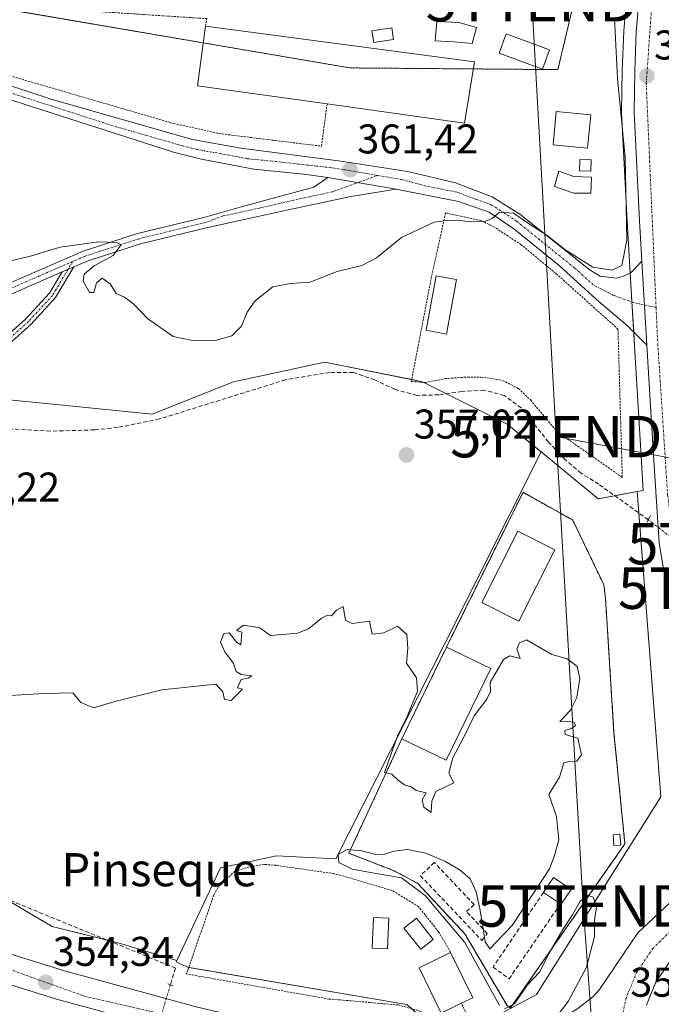
# Model space of a CAD drawing. Units: metres. Extents: x 598120 to 601599, y 4664346 to 4666708.
# Drawn here: x 600836 to 600991, y 4664465 to 4664703 of the extents above; entities that cross this region are included whole.
import ezdxf
from ezdxf.enums import TextEntityAlignment as Align

# ---------------------------------------------------------------- set-up
doc = ezdxf.new("R2010")
doc.units = ezdxf.units.M
doc.header["$MEASUREMENT"] = 0
for name, pattern in [('TRAZO_Y_PUNTO', [1, 0.5, -0.25, 0, -0.25]), ('TRAZOS', [0.75, 0.5, -0.25]), ('TRAZOS2', [0.375, 0.25, -0.125]), ('TRAZOSX2', [1.5, 1, -0.5])]:
    doc.linetypes.add(name, pattern=pattern)
doc.layers.get('0').update_dxf_attribs({"lineweight": 5})
for name, color, linetype, lineweight in [('Agrupación de edificios', 2, 'TRAZOSX2', 0), ('Agrupación de edificios CxS', 19, 'Continuous', 0), ('Alambrada', 19, 'TRAZOS', 0), ('Arbolado forestal', 92, 'TRAZOS', 0), ('Arbolado forestal CxS', 92, 'Continuous', 0), ('Camino', 19, 'Continuous', 0), ('Camino Cxs', 19, 'Continuous', 0), ('Camino eje', 39, 'TRAZO_Y_PUNTO', 13), ('Carretera de calzada única', 19, 'Continuous', 13), ('Carretera de calzada única Cxs', 19, 'Continuous', 13), ('Carretera de calzada única eje', 19, 'TRAZO_Y_PUNTO', 0), ('Carátula', 7, 'Continuous', 5), ('Corriente artificial lineal', 5, 'TRAZOSX2', 13), ('Corriente artificial lineal oculto', 135, 'TRAZO_Y_PUNTO', 13), ('Curva de nivel normal', 36, 'Continuous', 0), ('Edificación', 1, 'Continuous', 13), ('Edificación Cxs', 1, 'Continuous', 13), ('Edificación industrial', 135, 'Continuous', 13), ('Edificación industrial Cxs', 135, 'Continuous', 13), ('Edificación ligera', 1, 'Continuous', 0), ('Edificación ligera Cxs', 1, 'Continuous', 0), ('Isleta de vial', 135, 'Continuous', 13), ('Matorral', 135, 'Continuous', 0), ('Matorral CxS', 135, 'Continuous', 0), ('Muro lineal', 1, 'TRAZOSX2', 13), ('Núcleo urbano', 19, 'Continuous', 0), ('Núcleo urbano CxS', 19, 'Continuous', 0), ('Piscina', 142, 'Continuous', 0), ('Piscina CxS', 142, 'Continuous', 0), ('Pista no pavimentada', 254, 'Continuous', 13), ('Pista no pavimentada Cxs', 254, 'Continuous', 0), ('Pista pavimentada eje', 135, 'TRAZO_Y_PUNTO', 0), ('Puente lineal', 2, 'TRAZOS2', 0), ('Punto de cota en terreno', 7, 'Continuous', 0), ('Rótulo de punto de cota en terreno', 19, 'Continuous', 0), ('Tendido', 6, 'Continuous', 0), ('Texto cartográfico', 19, 'Continuous', 0), ('Torre de tendido puntual', 7, 'Continuous', 0), ('Valla', 19, 'TRAZOS', 0)]:
    doc.layers.add(name, color=color, linetype=linetype, lineweight=lineweight)
doc.styles.add('Arial', font='txt', dxfattribs={"height": 0.2})

# ---------------------------------------------------------------- blocks, each defined once
blk = doc.blocks.new('*U155')
at = {"layer": 'Matorral CxS', "color": 135, "linetype": 'Continuous', "lineweight": 0}
for points in [[(600804.28, 4664710.2, 364.03), (600915.79, 4664691.14, 362.7), (600965.96, 4664690.73, 361.29), (600977.86, 4664740.75, 363.55)], [(600983.24, 4664715.67, 359.05), (600981.89, 4664700.08, 359.02), (600981.88, 4664699.95, 359.02), (600981.49, 4664690.6, 359.32), (600981.49, 4664690.52, 359.33), (600981.33, 4664680.45, 359.7), (600981.33, 4664680.28, 359.7), (600982.64, 4664654.08, 360.02), (600983.23, 4664644.37, 359.79), (600984.45, 4664624.05, 359.26), (600985.41, 4664608.06, 359.09), (600986.04, 4664597.49, 358.98), (600986.57, 4664589.18, 358.91), (600985.08, 4664588.9, 358.72), (600975.7, 4664587.15, 357.67), (600961.92, 4664598.46, 357.61), (600953.72, 4664605.21, 357.46), (600933.3, 4664615.41, 358.34), (600909.75, 4664620.12, 358.24), (600887.77, 4664615.41, 358.4), (600868.15, 4664607.56, 358.33), (600844.99, 4664609.93, 358.36), (600822.91, 4664612.07, 358.5)]]:
    blk.add_polyline3d(points, dxfattribs=at)
blk = doc.blocks.new('5PATER')
at = {"layer": 'Carátula', "linetype": 'Continuous', "lineweight": 5}
h = blk.add_hatch(color=250, dxfattribs=at)
edge = h.paths.add_edge_path()
edge.add_ellipse((0, 0.01), major_axis=(-1.33, -1.34), ratio=0.999422, start_angle=0, end_angle=360)
blk = doc.blocks.new('*U184')
at = {"layer": 'Camino Cxs', "color": 19, "linetype": 'Continuous', "lineweight": 0}
for points in [[(600846.41, 4664641.93, 359.65), (600849.23, 4664643.16, 359.72), (600844.82, 4664635.71, 359.51), (600838.87, 4664629.25, 359.13), (600826.54, 4664618.32, 358.62), (600823.14, 4664614.55, 358.55), (600821.46, 4664610.97, 358.43), (600820, 4664605.7, 358.12), (600818.64, 4664598.84, 357.61), (600816.05, 4664582.94, 357.26), (600815.4, 4664576.56, 356.86), (600814.9, 4664562.2, 356.09), (600815.04, 4664553.32, 355.83), (600816.12, 4664538.39, 355.23), (600817.81, 4664519.99, 354.71), (600819.19, 4664512.02, 354.48), (600821.89, 4664509.85, 354.46), (600829.12, 4664505.19, 354.49), (600831.46, 4664502.13, 354.49), (600832.09, 4664498.93, 354.53), (600830.98, 4664496.59, 354.45), (600829.07, 4664494.35, 354.36), (600826.38, 4664493.35, 354.29), (600825.07, 4664493.37, 354.3), (600822.81, 4664494.13, 354.33), (600821.16, 4664496.03, 354.33), (600819.89, 4664498.76, 354.39), (600817.42, 4664511.72, 354.48), (600816.03, 4664519.75, 354.69), (600814.32, 4664538.24, 355.16), (600813.24, 4664553.25, 355.69), (600813.1, 4664562.22, 356.07), (600813.6, 4664576.69, 356.77), (600814.26, 4664583.18, 357.24), (600816.86, 4664599.16, 357.49), (600818.25, 4664606.12, 358.07), (600819.77, 4664611.6, 358.49), (600821.62, 4664615.56, 358.56), (600825.27, 4664619.61, 358.71), (600837.61, 4664630.54, 359.17), (600843.37, 4664636.79, 359.52), (600846.41, 4664641.93, 359.65)], [(600825.21, 4664496.53, 354.41), (600826.16, 4664496.31, 354.42), (600827.04, 4664496.78, 354.45), (600828.18, 4664498.24, 354.51), (600828.37, 4664499.87, 354.51), (600827.72, 4664501.99, 354.49), (600826, 4664503.89, 354.48), (600822.14, 4664506.74, 354.45), (600820.47, 4664507.17, 354.46), (600822.27, 4664500.28, 354.41), (600823.04, 4664498.56, 354.4), (600824.06, 4664497.22, 354.41), (600825.21, 4664496.53, 354.41)]]:
    blk.add_polyline3d(points, close=True, dxfattribs=at)
blk = doc.blocks.new('*U185')
at = {"layer": 'Carretera de calzada única Cxs', "color": 19, "linetype": 'Continuous', "lineweight": 13}
blk.add_polyline3d([(600993.35, 4664558.5, 358.06), (600990.39, 4664576.57, 358.42), (600989.03, 4664597.68, 359.01), (600988.4, 4664608.24, 359.13), (600987.44, 4664624.23, 359.29), (600986.22, 4664644.55, 359.58), (600985.64, 4664654.24, 359.76), (600984.33, 4664680.43, 359.65), (600984.49, 4664690.47, 359.36), (600984.88, 4664699.82, 359.05), (600986.23, 4664715.41, 358.42)], dxfattribs=at)
blk = doc.blocks.new('*U188')
at = {"layer": 'Carretera de calzada única Cxs', "color": 19, "linetype": 'Continuous', "lineweight": 13}
for points in [[(600830.63, 4664478.35, 354.09), (600847.02, 4664473.22, 354.1), (600879.08, 4664464.51, 354.17)], [(600970.54, 4664464.04, 355.13), (600974.34, 4664466.88, 355.33), (600975.99, 4664468.74, 355.47), (600985.28, 4664482.43, 355.91), (600998.04, 4664494.4, 356.26), (601004.57, 4664495.16, 356.37), (601005.36, 4664495.26, 356.38), (601014.23, 4664496.22, 356.43), (601022.63, 4664495.26, 356.34), (601028.29, 4664493.85, 356.26), (601034.18, 4664492.39, 356.1), (601037.92, 4664489.08, 356.01), (601043.21, 4664485.17, 355.84), (601044.75, 4664483.52, 355.76), (601048.47, 4664478.07, 355.61), (601052.06, 4664471.5, 355.45), (601053.93, 4664466, 355.22), (601055.51, 4664449.16, 354.79)], [(600877.35, 4664457.65, 354.4), (600845.03, 4664466.43, 354.25), (600828.33, 4664471.66, 354.3)], [(601044.23, 4664461.57, 355.43), (601042.67, 4664467.21, 355.63), (601040.02, 4664472.42, 355.84), (601036.38, 4664477, 356.03), (601031.91, 4664480.77, 356.25), (601026.78, 4664483.58, 356.35), (601021.19, 4664485.31, 356.5), (601015.37, 4664485.89, 356.52), (601013.01, 4664485.8, 356.52), (601007.26, 4664484.74, 356.46), (601001.83, 4664482.57, 356.34), (600996.94, 4664479.36, 356.25), (600992.79, 4664475.25, 356.07), (600989.53, 4664470.38, 355.89), (600987.31, 4664464.97, 355.69)]]:
    blk.add_polyline3d(points, dxfattribs=at)
blk = doc.blocks.new('5TTEND')
blk.add_text('5TTEND', height=10).set_placement((0, 0), align=Align.MIDDLE_CENTER)

msp = doc.modelspace()

# ---------------------------------------------------------------- linework, layer by layer
at = {"layer": 'Agrupación de edificios', "color": 2, "linetype": 'TRAZOSX2', "lineweight": 0}
for points in [[(600939.09, 4664551.38, 355.17), (600957.56, 4664588.73, 355.47), (600969.54, 4664582.03, 355.44), (600977.05, 4664566.4, 355.06), (600977.45, 4664563.15, 355.06), (600979.48, 4664530.67, 355.07), (600982.12, 4664503.88, 355.35)], [(600928.33, 4664529.25, 354.92), (600939.09, 4664551.38, 355.17)], [(600982.12, 4664503.88, 355.35), (600954.51, 4664464.29, 353.97), (600953.7, 4664464.9, 354.3), (600943.55, 4664482.16, 354.98), (600932.18, 4664494.34, 354.88), (600926.5, 4664497.38, 354.65), (600915.54, 4664501.64, 354.85), (600928.33, 4664529.25, 354.92)]]:
    msp.add_polyline3d(points, dxfattribs=at)
at = {"layer": 'Agrupación de edificios CxS', "color": 19, "linetype": 'Continuous', "lineweight": 0}
msp.add_polyline3d([(600982.12, 4664503.88, 355.35), (600954.51, 4664464.29, 353.97), (600953.7, 4664464.9, 354.3), (600943.55, 4664482.16, 354.98), (600932.18, 4664494.34, 354.88), (600926.5, 4664497.38, 354.65), (600915.54, 4664501.64, 354.85), (600928.33, 4664529.25, 354.92), (600939.09, 4664551.38, 355.17), (600957.56, 4664588.73, 355.47), (600969.54, 4664582.03, 355.44), (600977.05, 4664566.4, 355.06), (600977.45, 4664563.15, 355.06), (600979.48, 4664530.67, 355.07), (600982.12, 4664503.88, 355.35)], close=True, dxfattribs=at)
at = {"layer": 'Alambrada', "color": 19, "linetype": 'TRAZOS', "lineweight": 0}
for points in [[(600981.5, 4664592.34, 362.09), (600980.46, 4664628.12, 360.91), (600965.48, 4664641.55, 361.41), (600957.1, 4664648.49, 361.43), (600950.71, 4664652.69, 361.12), (600947.49, 4664654.27, 361.11), (600938.87, 4664656.15, 360.98), (600935.65, 4664641.53, 360.61), (600930.62, 4664615.46, 360.11), (600934.04, 4664615.23, 361.58), (600938.77, 4664616.17, 360.62), (600944.23, 4664616.55, 359.3), (600947.38, 4664616.55, 359.4), (600952.63, 4664615.74, 360.05), (600956.47, 4664613.77, 361.25), (600959.35, 4664611.01, 362.01), (600965.76, 4664603.35, 360.33), (600981.5, 4664592.34, 362.09)], [(600928.33, 4664529.25, 357.51), (600915.54, 4664501.64, 355.62), (600926.5, 4664497.38, 356.01), (600932.18, 4664494.34, 355.74), (600943.55, 4664482.16, 356.12), (600953.7, 4664464.9, 355.46), (600954.51, 4664464.29, 355.45), (600982.12, 4664503.88, 355.46), (600979.48, 4664530.67, 355.12), (600977.45, 4664563.15, 355.18), (600977.05, 4664566.4, 355.18), (600969.54, 4664582.03, 355.35), (600957.56, 4664588.73, 355.89), (600939.09, 4664551.38, 357.37)], [(600940.1, 4664477.69, 362.75), (600937.2, 4664482.68, 361.64), (600932.33, 4664488.77, 357.18), (600926.03, 4664492.63, 360.19), (600915.07, 4664495.87, 356.75), (600912.03, 4664496.69, 354.96), (600900.86, 4664498.31, 359.53), (600898.02, 4664498.72, 358.93), (600895.18, 4664498.92, 359.19), (600892.13, 4664498.51, 358.5), (600888.07, 4664497.3, 357.61), (600885.03, 4664494.45, 358.29), (600884.01, 4664493.44, 358.32), (600883, 4664491.61, 358.62), (600876.7, 4664473.34, 355.49), (600876.3, 4664472.53, 353.84), (600910.81, 4664466.44, 353.27), (600913.45, 4664466.24, 354.33), (600927.45, 4664465.02, 355.4), (600932.53, 4664463.6, 356.46), (600937.2, 4664460.76, 354), (600940.85, 4664460.35, 354.87), (600944.71, 4664461.36, 359.03), (600942.68, 4664465.42, 358.93)]]:
    msp.add_polyline3d(points, dxfattribs=at)
at = {"layer": 'Arbolado forestal', "color": 92, "linetype": 'TRAZOS', "lineweight": 0}
for points in [[(600945.54, 4664690.9, 362.04), (600965.96, 4664690.73, 361.29), (600977.86, 4664740.75, 363.55), (600982.13, 4664782.39, 359.53), (600974.03, 4664814.98, 358.8), (600964.87, 4664830.57, 357.83)], [(600824.53, 4664706.74, 363.15), (600880.45, 4664697.18, 362.76), (600915.79, 4664691.14, 362.7), (600945.54, 4664690.9, 362.04)]]:
    msp.add_polyline3d(points, dxfattribs=at)
at = {"layer": 'Arbolado forestal CxS', "color": 92, "linetype": 'Continuous', "lineweight": 0}
msp.add_polyline3d([(600821.22, 4664877.07, 359.61), (600892.5, 4664872.06, 358.77), (600926.65, 4664859.25, 357.92), (600964.87, 4664830.57, 357.83), (600974.03, 4664814.98, 358.8), (600982.13, 4664782.39, 359.53), (600977.86, 4664740.75, 363.55), (600965.96, 4664690.73, 361.29), (600915.79, 4664691.14, 362.7), (600804.28, 4664710.2, 364.03)], dxfattribs=at)
at = {"layer": 'Camino', "color": 19, "linetype": 'Continuous', "lineweight": 0}
for points in [[(600832.98, 4664638.87, 359.56), (600851.51, 4664646.95, 359.83), (600864.62, 4664651.16, 360.21), (600880.92, 4664655.16, 360.84), (600889.89, 4664657.69, 361.27), (600907.15, 4664662.36, 361.42), (600910.47, 4664664.7, 361.44)], [(600910.47, 4664664.7, 361.44), (600926.97, 4664661.85, 360.81)], [(600926.97, 4664661.85, 360.81), (600916.01, 4664660.11, 361.05), (600899.49, 4664656.58, 361.21), (600881.53, 4664652.67, 360.72), (600865.32, 4664648.7, 360.09), (600852.42, 4664644.55, 359.84), (600849.23, 4664643.16, 359.72)], [(600849.23, 4664643.16, 359.72), (600844.82, 4664635.71, 359.51), (600838.87, 4664629.25, 359.13), (600826.54, 4664618.32, 358.62)], [(600846.41, 4664641.93, 359.65), (600849.23, 4664643.16, 359.72)], [(600846.41, 4664641.93, 359.65), (600849.23, 4664643.16, 359.72)], [(600825.27, 4664619.61, 358.71), (600837.61, 4664630.54, 359.17), (600843.37, 4664636.79, 359.52), (600846.41, 4664641.93, 359.65)], [(600846.41, 4664641.93, 359.65), (600833.95, 4664636.5, 359.44)]]:
    msp.add_polyline3d(points, dxfattribs=at)
at = {"layer": 'Camino Cxs', "color": 19, "linetype": 'Continuous', "lineweight": 0}
msp.add_polyline3d([(600832.98, 4664638.87, 359.56), (600851.51, 4664646.95, 359.83), (600864.62, 4664651.16, 360.21), (600880.92, 4664655.16, 360.84), (600889.89, 4664657.69, 361.27), (600907.15, 4664662.36, 361.42), (600910.47, 4664664.7, 361.44), (600926.97, 4664661.85, 360.81), (600916.01, 4664660.11, 361.05), (600899.49, 4664656.58, 361.21), (600881.53, 4664652.67, 360.72), (600865.32, 4664648.7, 360.09), (600852.42, 4664644.55, 359.84), (600849.23, 4664643.16, 359.72), (600846.41, 4664641.93, 359.65), (600833.95, 4664636.5, 359.44)], dxfattribs=at)
at = {"layer": 'Camino eje', "color": 39, "linetype": 'TRAZO_Y_PUNTO', "lineweight": 13}
for points in [[(600922.48, 4664665.2, 361.05), (600911.58, 4664661.24, 361.21), (600903.32, 4664659.47, 361.28), (600894.22, 4664657.36, 361.29), (600885.24, 4664655.41, 360.97), (600881.23, 4664653.92, 360.74), (600864.97, 4664649.93, 360.14), (600851.97, 4664645.75, 359.83), (600848.94, 4664644.43, 359.76)], [(600675.45, 4664638.43, 358.52), (600703.76, 4664632.42, 358.71), (600727.91, 4664628.6, 358.76), (600737.87, 4664625, 358.8), (600746.16, 4664622.98, 358.68), (600753.03, 4664622.1, 358.86), (600759.19, 4664621.88, 358.95), (600767.49, 4664622.07, 358.93), (600777.1, 4664622.99, 358.86), (600791.5, 4664625.38, 359.14), (600797.09, 4664626.48, 359.17), (600817.15, 4664631.77, 359.32), (600822.93, 4664633.65, 359.35), (600833.47, 4664637.69, 359.49), (600848.94, 4664644.43, 359.76)], [(600848.94, 4664644.43, 359.76), (600844.1, 4664636.25, 359.52), (600838.24, 4664629.9, 359.15), (600825.91, 4664618.97, 358.66), (600822.38, 4664615.06, 358.55), (600820.62, 4664611.29, 358.46), (600819.13, 4664605.91, 358.09), (600817.75, 4664599, 357.55), (600815.16, 4664583.06, 357.25), (600814.5, 4664576.63, 356.82), (600814, 4664562.21, 356.08), (600814.14, 4664553.29, 355.76), (600815.22, 4664538.32, 355.19), (600816.92, 4664519.87, 354.7), (600818.31, 4664511.87, 354.48), (600818.6, 4664510.61, 354.47)]]:
    msp.add_polyline3d(points, dxfattribs=at)
at = {"layer": 'Carretera de calzada única', "color": 19, "linetype": 'Continuous', "lineweight": 13}
for points in [[(600986.22, 4664644.55, 359.58), (600985.64, 4664654.24, 359.76), (600984.33, 4664680.43, 359.65), (600984.49, 4664690.47, 359.36), (600984.88, 4664699.82, 359.05), (600986.23, 4664715.41, 358.42), (600988.59, 4664742.44, 356.88), (600990.64, 4664772.59, 355.42), (600999.63, 4664950.77, 345.64), (601000.85, 4664965.2, 344.93), (601003.28, 4664983.11, 344.04), (601006, 4664997.51, 343.49), (601006.4, 4664999.3, 343.4), (601008.98, 4665010.9, 342.7), (601010.29, 4665016.26, 342.43), (601017.42, 4665044.03, 340.58), (601029.74, 4665093.91, 338.45)], [(600986.91, 4664429.53, 354.63), (600981.95, 4664434.11, 354.76), (600977.71, 4664436.76, 354.74), (600971.1, 4664439.81, 354.88), (600959.76, 4664442.98, 354.93), (600943.44, 4664445.88, 354.75), (600919.77, 4664449.3, 354.82), (600896.26, 4664453.23, 354.6), (600877.35, 4664457.65, 354.4), (600845.03, 4664466.43, 354.25), (600828.33, 4664471.66, 354.3), (600811.16, 4664478.07, 354.34), (600782.26, 4664490.14, 354.28), (600761.62, 4664499.59, 354.19), (600738.01, 4664511.26, 354), (600715.86, 4664522.87, 353.93), (600695.06, 4664534.44, 353.83), (600672.59, 4664547.56, 353.7), (600625.62, 4664576.2, 353.28), (600525.48, 4664639.57, 352.08), (600448.57, 4664685.43, 350.81), (600381.64, 4664724.06, 349.51)], [(600987.44, 4664624.23, 359.29), (600986.22, 4664644.55, 359.58)], [(600998.04, 4664494.4, 356.26), (601001.08, 4664497.96, 356.35), (601002.12, 4664500.26, 356.4), (601002.76, 4664502.71, 356.46), (601003.85, 4664510.42, 356.63), (601004.35, 4664517.19, 356.86), (601003.92, 4664523.94, 357.06), (601002.25, 4664531.9, 357.3), (600993.35, 4664558.5, 358.06), (600990.39, 4664576.57, 358.42), (600989.03, 4664597.68, 359.01), (600988.4, 4664608.24, 359.13), (600987.44, 4664624.23, 359.29)], [(600830.63, 4664478.35, 354.09), (600847.02, 4664473.22, 354.1), (600879.08, 4664464.51, 354.17), (600897.65, 4664460.17, 354.22), (600920.91, 4664456.29, 354.4), (600937.21, 4664453.93, 354.58), (600940.21, 4664453.89, 354.63), (600948.02, 4664455.22, 354.37), (600955.3, 4664457.01, 354.44), (600961.54, 4664459.23, 354.79), (600966.27, 4664461.43, 354.92), (600970.54, 4664464.04, 355.13), (600974.34, 4664466.88, 355.33), (600975.99, 4664468.74, 355.47), (600985.28, 4664482.43, 355.91), (600998.04, 4664494.4, 356.26)], [(601044.23, 4664461.57, 355.43), (601042.67, 4664467.21, 355.63), (601040.02, 4664472.42, 355.84), (601036.38, 4664477, 356.03), (601031.91, 4664480.77, 356.25), (601026.78, 4664483.58, 356.35), (601021.19, 4664485.31, 356.5), (601015.37, 4664485.89, 356.52), (601013.01, 4664485.8, 356.52), (601007.26, 4664484.74, 356.46), (601001.83, 4664482.57, 356.34), (600996.94, 4664479.36, 356.25), (600992.79, 4664475.25, 356.07), (600989.53, 4664470.38, 355.89), (600987.31, 4664464.97, 355.69)]]:
    msp.add_polyline3d(points, dxfattribs=at)
at = {"layer": 'Carretera de calzada única eje', "color": 19, "linetype": 'TRAZO_Y_PUNTO', "lineweight": 0}
for points in [[(599911.02, 4664962.62, 336.38), (599966.36, 4664937.98, 337.3), (600096.47, 4664878.26, 341.48), (600241.72, 4664805.4, 346.13), (600263.2, 4664794.63, 346.68), (600296.4, 4664776.32, 347.55), (600297.31, 4664775.7, 347.57), (600373.44, 4664733.82, 349.39), (600490.19, 4664664.34, 351.62), (600589.25, 4664603.28, 352.98), (600679.47, 4664547.08, 353.74), (600773.41, 4664496.83, 354.15), (600809.68, 4664482.22, 354.25), (600851.69, 4664467.18, 354.36), (600903.43, 4664455.23, 354.58), (600937.48, 4664450.36, 354.84), (600949.14, 4664449.95, 354.96)], [(600996.14, 4664812.97, 353.11), (600994.36, 4664779.13, 354.95), (600990.27, 4664729.74, 357.61), (600987.27, 4664687.45, 359.41), (600989.65, 4664633.35, 359.44)], [(600989.65, 4664633.35, 359.44), (600989.98, 4664625.75, 359.35), (600992.43, 4664588.12, 358.87), (600992.84, 4664584.94, 358.81)], [(600981.67, 4664463.07, 355.48), (600982.32, 4664466.45, 355.6), (600984.94, 4664472.82, 355.78), (600988.78, 4664478.56, 355.98), (600993.67, 4664483.4, 356.11), (600999.42, 4664487.18, 356.25), (601002.62, 4664488.46, 356.32)]]:
    msp.add_polyline3d(points, dxfattribs=at)
at = {"layer": 'Corriente artificial lineal', "color": 5, "linetype": 'TRAZOSX2', "lineweight": 13}
for points in [[(600987.78, 4664582.11, 358.16), (600975.79, 4664590.71, 358.2), (600971.56, 4664593.33, 357.94), (600967.39, 4664596.94, 357.98), (600963.71, 4664600.86, 358.05), (600957.1, 4664609.1, 358.09), (600953.04, 4664612.11, 358.03), (600948.11, 4664613.39, 357.88), (600942.84, 4664613.07, 357.95), (600937.25, 4664612.24, 357.8), (600931.98, 4664612.12, 357.75), (600926.7, 4664613.56, 357.88), (600921.8, 4664615.87, 358.29), (600916.68, 4664617.66, 358.08), (600910.94, 4664617.67, 357.97), (600900.3, 4664615.88, 358.36), (600869.9, 4664606.43, 358.03), (600859.78, 4664604.35, 357.9), (600854.22, 4664603.8, 357.8), (600843.57, 4664603.49, 357.72), (600830.23, 4664604.22, 357.88), (600823.23, 4664605.44, 358.2), (600820.73, 4664605.28, 358.13), (600819.91, 4664605.24, 358.08)], [(600816.09, 4664605.06, 357.83), (600812.36, 4664576.91, 356.72), (600811.72, 4664565.69, 356.36), (600811.83, 4664548.12, 355.51), (600813.41, 4664536.06, 355.09), (600814.26, 4664503.46, 354.53), (600814.79, 4664500.39, 354.49), (600820.19, 4664496.47, 354.33), (600829.81, 4664491.92, 354.19), (600873.73, 4664473.93, 352.97), (600872.53, 4664469.9, 353.6)]]:
    msp.add_polyline3d(points, dxfattribs=at)
at = {"layer": 'Corriente artificial lineal oculto', "color": 135, "linetype": 'TRAZO_Y_PUNTO', "lineweight": 13}
for points in [[(600999.3, 4664573.19, 358.51), (600987.78, 4664582.11, 358.16)], [(600872.53, 4664469.9, 353.6), (600868.25, 4664455.52, 353.55)]]:
    msp.add_polyline3d(points, dxfattribs=at)
at = {"layer": 'Curva de nivel normal', "color": 36, "linetype": 'Continuous', "lineweight": 0}
for points in [[(600831.79, 4664644.06, 360), (600839.04, 4664645.79, 360), (600845.94, 4664647.85, 360), (600855.17, 4664649.21, 360), (600859.53, 4664649.01, 360), (600860.68, 4664648.47, 360), (600858.68, 4664645.89, 360), (600854.13, 4664643.39, 360), (600851.74, 4664641.39, 360), (600851.52, 4664639.68, 360), (600853, 4664636.92, 360), (600854.06, 4664636.96, 360), (600854.67, 4664639.26, 360), (600856.04, 4664640.41, 360), (600858.01, 4664639.05, 360), (600859.45, 4664636.74, 360), (600861.42, 4664635.8, 360), (600863.74, 4664634.1, 360), (600866.96, 4664630.7, 360), (600873.21, 4664626.37, 360), (600877.85, 4664625.34, 360), (600883.67, 4664625.46, 360), (600887.32, 4664626.51, 360), (600889.63, 4664628.81, 360), (600891.03, 4664632.18, 360), (600892.94, 4664634.91, 360), (600897.26, 4664638.28, 360), (600901.49, 4664639.16, 360), (600906.14, 4664639.43, 360), (600912.71, 4664642.03, 360), (600918.69, 4664643.48, 360), (600922.19, 4664645.33, 360), (600928.26, 4664650.21, 360), (600936.1, 4664653.94, 360), (600939.23, 4664654.31, 360), (600941.7, 4664654.41, 360), (600945, 4664654.04, 360), (600948.55, 4664654.17, 360), (600950.13, 4664654.81, 360), (600951.88, 4664656.32, 360), (600955.3, 4664656.12, 360), (600958.89, 4664653.62, 360), (600963.35, 4664650.74, 360), (600967.64, 4664647.36, 360), (600974.43, 4664643.08, 360), (600979.06, 4664642.3, 360), (600981.36, 4664643.43, 360), (600982.58, 4664649.56, 360), (600982.17, 4664669.5, 360), (600980.34, 4664688.57, 360), (600979.61, 4664703.08, 360)], [(600951.85, 4664464.93, 355), (600950.23, 4664467.93, 355), (600943.56, 4664480.09, 355), (600933.93, 4664491.44, 355), (600928.22, 4664495.66, 355), (600922.17, 4664496.78, 355), (600916.37, 4664497.8, 355), (600913.18, 4664499.41, 355), (600912.94, 4664501.37, 355), (600915.17, 4664502.54, 355), (600918.72, 4664502.22, 355), (600921.71, 4664501.44, 355), (600924.01, 4664501.36, 355), (600926.44, 4664502.1, 355), (600929.7, 4664502.5, 355), (600934.15, 4664501.64, 355), (600938.85, 4664499.68, 355), (600942.44, 4664497.58, 355), (600944.8, 4664495.46, 355), (600946.23, 4664492.31, 355), (600947.16, 4664488.18, 355), (600947.86, 4664483.94, 355), (600948.4, 4664480.27, 355), (600949.56, 4664478.59, 355), (600954.95, 4664484.16, 355), (600963.92, 4664497.84, 355), (600965.03, 4664500.84, 355), (600966.19, 4664504.84, 355), (600965.6, 4664510.51, 355), (600963.79, 4664515.78, 355), (600965.15, 4664518.07, 355), (600966.34, 4664520, 355), (600967.43, 4664523.49, 355), (600968.69, 4664523.75, 355), (600970.53, 4664523.84, 355), (600971.64, 4664525.38, 355), (600970.76, 4664529.41, 355), (600967.72, 4664530.28, 355), (600967.68, 4664531.24, 355), (600969.28, 4664531.73, 355), (600970.22, 4664532.5, 355), (600969.83, 4664533.28, 355), (600967.59, 4664533.54, 355), (600966.45, 4664533.4, 355), (600968.97, 4664536.18, 355), (600970.53, 4664539.18, 355), (600971.22, 4664543.84, 355), (600970.65, 4664546.68, 355), (600968.2, 4664548.54, 355), (600964.52, 4664549.58, 355), (600958.43, 4664553.15, 355), (600956.7, 4664552.4, 355), (600956.03, 4664550.92, 355), (600956.88, 4664548.6, 355), (600954.39, 4664549.26, 355), (600952.83, 4664548.36, 355), (600949.61, 4664542.84, 355), (600949.7, 4664540.66, 355), (600948.87, 4664538.82, 355), (600945.79, 4664534.78, 355), (600943.26, 4664529.64, 355), (600940.67, 4664524.69, 355), (600939.68, 4664520.93, 355), (600940.88, 4664518.59, 355), (600936.54, 4664516.51, 355), (600935.56, 4664514.18, 355), (600935.38, 4664511.43, 355), (600933.6, 4664512.76, 355), (600933.23, 4664514.51, 355), (600934.21, 4664516.25, 355), (600931.76, 4664516.81, 355), (600930.61, 4664517.66, 355), (600928.99, 4664518.11, 355), (600927.49, 4664519.18, 355), (600925.9, 4664520.7, 355), (600924.13, 4664521.12, 355), (600927.32, 4664529.88, 355), (600929.64, 4664534.65, 355), (600932.15, 4664540.78, 355), (600931.89, 4664543.94, 355), (600929.46, 4664547.51, 355), (600929.78, 4664551.1, 355), (600929.51, 4664554.43, 355), (600927.3, 4664556.45, 355), (600924, 4664554.8, 355), (600921.2, 4664554.48, 355), (600920.55, 4664557.6, 355), (600916.38, 4664557.09, 355), (600914.76, 4664557.89, 355), (600914.17, 4664561.14, 355), (600912.58, 4664560.33, 355), (600911.4, 4664558.96, 355), (600910.24, 4664559.02, 355), (600908.9, 4664558.32, 355), (600905.82, 4664555.76, 355), (600903.23, 4664554.73, 355), (600896.63, 4664554.14, 355), (600894.08, 4664556.04, 355), (600890.17, 4664556.68, 355), (600888.5, 4664555.37, 355), (600889.78, 4664555.01, 355), (600889.52, 4664551.96, 355), (600888.53, 4664552.47, 355), (600886.68, 4664554.8, 355), (600885.42, 4664554.63, 355), (600884.62, 4664552.56, 355), (600885.61, 4664550.2, 355), (600887.72, 4664547.44, 355), (600888.4, 4664545.46, 355), (600889.58, 4664544.74, 355), (600892.13, 4664544.48, 355), (600891.29, 4664543.86, 355), (600889.61, 4664543.6, 355), (600888.68, 4664541.58, 355), (600889.92, 4664541.22, 355), (600887.16, 4664538.5, 355), (600885.55, 4664538.76, 355), (600885.17, 4664540.6, 355), (600883.47, 4664542.4, 355), (600870.46, 4664541.03, 355), (600859.46, 4664538.32, 355), (600853.99, 4664536.7, 355), (600850.91, 4664537.98, 355), (600848.99, 4664540.35, 355), (600842.06, 4664540.2, 355), (600833.78, 4664539.73, 355)], [(600965.54, 4664462.11, 355), (600968.47, 4664465.85, 355), (600972.84, 4664474.15, 355), (600974.8, 4664481.53, 355), (600974.8, 4664485.52, 355), (600975.31, 4664488.7, 355), (600974.44, 4664491.02, 355), (600973.23, 4664491.4, 355), (600971.31, 4664490.03, 355), (600969.52, 4664486.75, 355), (600967.14, 4664483.25, 355), (600963.84, 4664477.53, 355), (600961.52, 4664472.96, 355), (600958.53, 4664469.83, 355), (600955.52, 4664465.31, 355), (600953.1, 4664464.07, 355)]]:
    msp.add_polyline3d(points, dxfattribs=at)
at = {"layer": 'Edificación', "color": 1, "linetype": 'Continuous', "lineweight": 13}
for points in [[(600942.68, 4664465.42, 358.93), (600937.85, 4664463.07, 354.37), (600932.51, 4664474, 355.46), (600940.1, 4664477.69, 362.75)], [(600940.1, 4664477.69, 362.75), (600945.42, 4664466.76, 361.74), (600942.68, 4664465.42, 358.93)]]:
    msp.add_polyline3d(points, dxfattribs=at)
at = {"layer": 'Edificación Cxs', "color": 1, "linetype": 'Continuous', "lineweight": 13}
msp.add_polyline3d([(600942.68, 4664465.42, 358.93), (600937.85, 4664463.07, 354.37), (600932.51, 4664474, 355.46), (600940.1, 4664477.69, 362.75), (600945.42, 4664466.76, 361.74), (600942.68, 4664465.42, 358.93)], close=True, dxfattribs=at)
at = {"layer": 'Edificación industrial', "color": 135, "linetype": 'Continuous', "lineweight": 13}
for points in [[(600910.3, 4664682.44, 367.96), (600879.05, 4664686.8, 367.34), (600881, 4664701.24, 374.83)], [(600881, 4664701.24, 374.83), (600945.82, 4664692.62, 375.07)], [(600945.82, 4664692.62, 375.07), (600943.42, 4664677.83, 368.12), (600910.3, 4664682.44, 367.96)], [(600965.26, 4664574.88, 355.32), (600956.53, 4664557.63, 357.32), (600947.61, 4664562.14, 359.02), (600956.34, 4664579.39, 355.36), (600965.26, 4664574.88, 355.32)], [(600928.33, 4664529.25, 357.51), (600939.09, 4664551.38, 357.37)], [(600939.09, 4664551.38, 357.37), (600949.76, 4664546.19, 358.57)], [(600949.76, 4664546.19, 358.57), (600939, 4664524.06, 358.93), (600928.33, 4664529.25, 357.51)]]:
    msp.add_polyline3d(points, dxfattribs=at)
at = {"layer": 'Edificación industrial Cxs', "color": 135, "linetype": 'Continuous', "lineweight": 13}
for points in [[(600945.82, 4664692.62, 375.07), (600943.42, 4664677.83, 368.12), (600910.3, 4664682.44, 367.96), (600879.05, 4664686.8, 367.34), (600881, 4664701.24, 374.83), (600945.82, 4664692.62, 375.07)], [(600965.26, 4664574.88, 355.32), (600956.53, 4664557.63, 357.32), (600947.61, 4664562.14, 359.02), (600956.34, 4664579.39, 355.36), (600965.26, 4664574.88, 355.32)], [(600949.76, 4664546.19, 358.57), (600939, 4664524.06, 358.93), (600928.33, 4664529.25, 357.51), (600939.09, 4664551.38, 357.37), (600949.76, 4664546.19, 358.57)]]:
    msp.add_polyline3d(points, close=True, dxfattribs=at)
at = {"layer": 'Edificación ligera', "color": 1, "linetype": 'Continuous', "lineweight": 0}
for points in [[(600946.3, 4664700.9, 373.01), (600945.29, 4664697.05, 372.99), (600940.82, 4664697.45, 363.94), (600936.36, 4664697.66, 364.31), (600936.76, 4664702.33, 364.95), (600942.04, 4664702.12, 364.48), (600946.3, 4664700.9, 373.01)], [(600926.35, 4664698.03, 369.99), (600921.57, 4664697.26, 367.9), (600921.12, 4664700.06, 372.29), (600925.92, 4664700.84, 370.71), (600926.35, 4664698.03, 369.99)], [(600963.96, 4664695.53, 369.05), (600962.24, 4664690.85, 364.41), (600951.78, 4664694.68, 375.39), (600953.5, 4664699.37, 373.45), (600963.96, 4664695.53, 369.05)], [(600973.91, 4664679.79, 364.83), (600973.13, 4664671.79, 363.89), (600964.81, 4664672.6, 362.78), (600965.59, 4664680.6, 363.92), (600973.91, 4664679.79, 364.83)], [(600974.01, 4664668.93, 363.49), (600973.91, 4664666.19, 363.33), (600971.17, 4664666.29, 363.26), (600971.27, 4664669.03, 363.45), (600974.01, 4664668.93, 363.49)], [(600973.91, 4664660.91, 362.85), (600969.85, 4664660.91, 361.89), (600965.18, 4664662.54, 361.29), (600966.2, 4664666.19, 363.07), (600969.85, 4664664.97, 363.24), (600974.11, 4664664.77, 363.15), (600973.91, 4664660.91, 362.85)], [(600941.55, 4664640.08, 362.6), (600939.07, 4664626.92, 361.67), (600934.17, 4664627.83, 361.99), (600936.64, 4664641, 361.37), (600941.55, 4664640.08, 362.6)], [(600981.11, 4664503.59, 356.06), (600979.48, 4664503.47, 356.27), (600979.28, 4664506.11, 356.4), (600980.91, 4664506.23, 356.36), (600981.11, 4664503.59, 356.06)], [(600962.46, 4664492.15, 358.19), (600964.87, 4664495.76, 358.24), (600969.13, 4664492.91, 356.36)], [(600966.58, 4664489.4, 357.41), (600962.46, 4664492.15, 358.19)], [(600969.13, 4664492.91, 356.36), (600966.72, 4664489.31, 357.33), (600966.58, 4664489.4, 357.41)], [(600935.9, 4664480.85, 360.26), (600932.91, 4664478.45, 353.29), (600928.85, 4664483.53, 355.21), (600931.84, 4664485.93, 357.33), (600935.9, 4664480.85, 360.26)]]:
    msp.add_polyline3d(points, dxfattribs=at)
at = {"layer": 'Edificación ligera Cxs', "color": 1, "linetype": 'Continuous', "lineweight": 0}
for points in [[(600946.3, 4664700.9, 373.01), (600945.29, 4664697.05, 372.99), (600940.82, 4664697.45, 363.94), (600936.36, 4664697.66, 364.31), (600936.76, 4664702.33, 364.95), (600942.04, 4664702.12, 364.48), (600946.3, 4664700.9, 373.01)], [(600926.35, 4664698.03, 369.99), (600921.57, 4664697.26, 367.9), (600921.12, 4664700.06, 372.29), (600925.92, 4664700.84, 370.71), (600926.35, 4664698.03, 369.99)], [(600963.96, 4664695.53, 369.05), (600962.24, 4664690.85, 364.41), (600951.78, 4664694.68, 375.39), (600953.5, 4664699.37, 373.45), (600963.96, 4664695.53, 369.05)], [(600973.91, 4664679.79, 364.83), (600973.13, 4664671.79, 363.89), (600964.81, 4664672.6, 362.78), (600965.59, 4664680.6, 363.92), (600973.91, 4664679.79, 364.83)], [(600974.01, 4664668.93, 363.49), (600973.91, 4664666.19, 363.33), (600971.17, 4664666.29, 363.26), (600971.27, 4664669.03, 363.45), (600974.01, 4664668.93, 363.49)], [(600973.91, 4664660.91, 362.85), (600969.85, 4664660.91, 361.89), (600965.18, 4664662.54, 361.29), (600966.2, 4664666.19, 363.07), (600969.85, 4664664.97, 363.24), (600974.11, 4664664.77, 363.15), (600973.91, 4664660.91, 362.85)], [(600941.55, 4664640.08, 362.6), (600939.07, 4664626.92, 361.67), (600934.17, 4664627.83, 361.99), (600936.64, 4664641, 361.37), (600941.55, 4664640.08, 362.6)], [(600981.11, 4664503.59, 356.06), (600979.48, 4664503.47, 356.27), (600979.28, 4664506.11, 356.4), (600980.91, 4664506.23, 356.36), (600981.11, 4664503.59, 356.06)], [(600969.13, 4664492.91, 356.36), (600966.72, 4664489.31, 357.33), (600966.58, 4664489.4, 357.41), (600962.46, 4664492.15, 358.19), (600964.87, 4664495.76, 358.24), (600969.13, 4664492.91, 356.36)], [(600935.9, 4664480.85, 360.26), (600932.91, 4664478.45, 353.29), (600928.85, 4664483.53, 355.21), (600931.84, 4664485.93, 357.33), (600935.9, 4664480.85, 360.26)]]:
    msp.add_polyline3d(points, close=True, dxfattribs=at)
at = {"layer": 'Isleta de vial', "color": 135, "linetype": 'Continuous', "lineweight": 13}
msp.add_polyline3d([(601044.23, 4664461.57, 355.53), (601042.67, 4664467.21, 355.74), (601040.02, 4664472.42, 355.99), (601036.38, 4664477, 356.15), (601031.91, 4664480.77, 356.38), (601026.78, 4664483.58, 356.49), (601021.19, 4664485.31, 356.55), (601015.37, 4664485.89, 356.61), (601013.01, 4664485.8, 356.61), (601007.26, 4664484.74, 356.51), (601001.83, 4664482.57, 356.42), (600996.94, 4664479.36, 356.31), (600992.79, 4664475.25, 356.19), (600989.53, 4664470.38, 356.01), (600987.31, 4664464.97, 355.8)], dxfattribs=at)
at = {"layer": 'Matorral', "color": 135, "linetype": 'Continuous', "lineweight": 0}
for points in [[(600985.08, 4664588.91, 358.72), (600986.57, 4664589.18, 358.91), (600986.04, 4664597.49, 358.98), (600985.41, 4664608.06, 359.09), (600984.44, 4664624.05, 359.26), (600984.24, 4664627.41, 359.32), (600983.81, 4664634.66, 359.43), (600983.39, 4664641.66, 359.65), (600983.22, 4664644.37, 359.79), (600982.64, 4664654.08, 360.02), (600981.33, 4664680.28, 359.7), (600981.33, 4664680.45, 359.7), (600981.49, 4664690.52, 359.33), (600981.49, 4664690.6, 359.32), (600981.88, 4664699.95, 359.02), (600981.89, 4664700.08, 359.02), (600983.24, 4664715.67, 359.05), (600985.6, 4664742.67, 357.69), (600987.64, 4664772.77, 355.93), (600990.75, 4664834.29, 352.29)], [(600945.54, 4664690.9, 362.04), (600965.96, 4664690.73, 361.29), (600977.86, 4664740.75, 363.55), (600982.13, 4664782.39, 359.53), (600974.03, 4664814.98, 358.8), (600964.87, 4664830.57, 357.83)], [(600824.53, 4664706.74, 363.15), (600880.45, 4664697.18, 362.76), (600915.79, 4664691.14, 362.7), (600945.54, 4664690.9, 362.04)], [(600822.91, 4664612.07, 358.5), (600844.99, 4664609.93, 358.36), (600868.15, 4664607.56, 358.33), (600887.77, 4664615.41, 358.4), (600909.75, 4664620.12, 358.24), (600930.71, 4664615.93, 358.43), (600933.3, 4664615.41, 358.34), (600933.61, 4664615.26, 358.3), (600939.1, 4664612.51, 357.87), (600953.71, 4664605.21, 357.46), (600961.92, 4664598.46, 357.61)], [(600874.06, 4664475.77, 352.97), (600884.61, 4664498.12, 352.93), (600898.14, 4664500.97, 353.42), (600912.38, 4664500.26, 354.33), (600938.72, 4664552.23, 355.15), (600961.92, 4664598.46, 357.61)], [(600961.92, 4664598.46, 357.61), (600975.7, 4664587.15, 357.67), (600979.71, 4664587.9, 358.02), (600985.08, 4664588.91, 358.72)], [(600832.03, 4664491.01, 354.11), (600844.01, 4664483.98, 353.61), (600857.32, 4664480.65, 353.37)], [(600857.32, 4664480.65, 353.37), (600860.17, 4664479.94, 353.27), (600874.06, 4664475.77, 352.97)]]:
    msp.add_polyline3d(points, dxfattribs=at)
at = {"layer": 'Matorral CxS', "color": 135, "linetype": 'Continuous', "lineweight": 0}
msp.add_polyline3d([(600822.91, 4664612.07, 358.5), (600844.99, 4664609.93, 358.36), (600868.15, 4664607.56, 358.33), (600887.77, 4664615.41, 358.4), (600909.75, 4664620.12, 358.24), (600933.3, 4664615.41, 358.34), (600953.72, 4664605.21, 357.46), (600961.92, 4664598.46, 357.61), (600938.72, 4664552.23, 355.15), (600912.38, 4664500.26, 354.33), (600898.14, 4664500.97, 353.42), (600884.61, 4664498.12, 352.93), (600874.06, 4664475.77, 352.97), (600860.17, 4664479.94, 353.27), (600844.01, 4664483.98, 353.61), (600817.46, 4664499.56, 354.49)], dxfattribs=at)
at = {"layer": 'Muro lineal', "color": 1, "linetype": 'TRAZOSX2', "lineweight": 13}
for points in [[(600947.64, 4664480.58, 357.3), (600948.93, 4664482.27, 356.38), (600943.95, 4664487.54, 357.57), (600945.76, 4664489.25, 355.49), (600936.16, 4664499.38, 357.27), (600932.82, 4664496.21, 357.32), (600947.64, 4664480.58, 357.3)], [(600962.46, 4664492.15, 358.19), (600950.34, 4664474.18, 357.25), (600954.2, 4664471.33, 356.72), (600966.58, 4664489.4, 357.41)]]:
    msp.add_polyline3d(points, dxfattribs=at)
at = {"layer": 'Núcleo urbano', "color": 19, "linetype": 'Continuous', "lineweight": 0}
for points in [[(600985.08, 4664588.91, 358.72), (600986.57, 4664589.18, 358.91), (600986.04, 4664597.49, 358.98), (600985.41, 4664608.06, 359.09), (600984.44, 4664624.05, 359.26), (600984.24, 4664627.41, 359.32), (600983.81, 4664634.66, 359.43), (600983.39, 4664641.66, 359.65), (600983.22, 4664644.37, 359.79), (600982.64, 4664654.08, 360.02), (600981.33, 4664680.28, 359.7), (600981.33, 4664680.45, 359.7), (600981.49, 4664690.52, 359.33), (600981.49, 4664690.6, 359.32), (600981.88, 4664699.95, 359.02), (600981.89, 4664700.08, 359.02), (600983.24, 4664715.67, 359.05), (600985.6, 4664742.67, 357.69), (600987.64, 4664772.77, 355.93), (600990.75, 4664834.29, 352.29)], [(600874.06, 4664475.77, 352.97), (600884.61, 4664498.12, 352.93), (600898.14, 4664500.97, 353.42), (600912.38, 4664500.26, 354.33), (600938.72, 4664552.23, 355.15), (600961.92, 4664598.46, 357.61)], [(600961.92, 4664598.46, 357.61), (600975.7, 4664587.15, 357.67), (600979.71, 4664587.9, 358.02), (600985.08, 4664588.91, 358.72)], [(600930.63, 4664464.13, 352.81), (600935.09, 4664460.23, 353.23), (600944.49, 4664459.88, 353.37), (600951.1, 4664462.31, 354.24), (600960.84, 4664467.53, 354.03), (600990.77, 4664515.21, 356.3), (600985.48, 4664583.76, 358.07), (600985.08, 4664588.91, 358.72)], [(600930.63, 4664464.13, 352.81), (600935.09, 4664460.23, 353.23), (600944.49, 4664459.88, 353.37), (600951.1, 4664462.31, 354.24), (600960.84, 4664467.53, 354.03), (600990.77, 4664515.21, 356.3), (600985.48, 4664583.76, 358.07), (600985.08, 4664588.91, 358.72)], [(600832.03, 4664491.01, 354.11), (600844.01, 4664483.98, 353.61), (600857.32, 4664480.65, 353.37)], [(600857.32, 4664480.65, 353.37), (600860.17, 4664479.94, 353.27), (600874.06, 4664475.77, 352.97)], [(600874.06, 4664475.77, 352.97), (600873.88, 4664475.41, 352.98), (600876.62, 4664474.15, 352.76), (600876.96, 4664474.09, 352.75), (600929.52, 4664465.1, 352.83), (600930.63, 4664464.13, 352.81)], [(600874.06, 4664475.77, 352.97), (600873.88, 4664475.41, 352.98), (600876.62, 4664474.15, 352.76), (600876.96, 4664474.09, 352.75), (600929.52, 4664465.1, 352.83), (600930.63, 4664464.13, 352.81)]]:
    msp.add_polyline3d(points, dxfattribs=at)
at = {"layer": 'Núcleo urbano CxS', "color": 19, "linetype": 'Continuous', "lineweight": 0}
for points in [[(600951.1, 4664462.31, 354.24), (600960.84, 4664467.53, 354.03), (600990.77, 4664515.21, 356.3), (600985.08, 4664588.9, 358.72), (600986.57, 4664589.18, 358.91), (600986.04, 4664597.49, 358.98), (600985.41, 4664608.06, 359.09), (600984.45, 4664624.05, 359.26), (600983.23, 4664644.37, 359.79), (600982.64, 4664654.08, 360.02), (600981.33, 4664680.28, 359.7), (600981.33, 4664680.45, 359.7), (600981.49, 4664690.52, 359.33), (600981.49, 4664690.6, 359.32), (600981.88, 4664699.95, 359.02), (600981.89, 4664700.08, 359.02), (600983.24, 4664715.67, 359.05)], [(600817.46, 4664499.56, 354.49), (600844.01, 4664483.98, 353.61), (600860.17, 4664479.94, 353.27), (600874.06, 4664475.77, 352.97), (600873.88, 4664475.41, 352.98), (600876.62, 4664474.15, 352.76), (600929.52, 4664465.1, 352.83)]]:
    msp.add_polyline3d(points, dxfattribs=at)
msp.add_polyline3d([(600985.08, 4664588.9, 358.72), (600990.77, 4664515.21, 356.3), (600960.84, 4664467.53, 354.03), (600951.1, 4664462.31, 354.24), (600944.49, 4664459.88, 353.37), (600935.09, 4664460.23, 353.23), (600929.52, 4664465.1, 352.83), (600876.62, 4664474.15, 352.76), (600873.88, 4664475.41, 352.98), (600874.06, 4664475.77, 352.97), (600884.61, 4664498.12, 352.93), (600898.14, 4664500.97, 353.42), (600912.38, 4664500.26, 354.33), (600938.72, 4664552.23, 355.15), (600961.92, 4664598.46, 357.61), (600975.7, 4664587.15, 357.67), (600985.08, 4664588.9, 358.72)], close=True, dxfattribs=at)
at = {"layer": 'Piscina', "color": 142, "linetype": 'Continuous', "lineweight": 0}
msp.add_polyline3d([(600925.19, 4664486, 352.72), (600924.88, 4664478.58, 352.63), (600921.18, 4664478.74, 352.66), (600921.49, 4664486.16, 352.71), (600925.19, 4664486, 352.72)], dxfattribs=at)
at = {"layer": 'Piscina CxS', "color": 142, "linetype": 'Continuous', "lineweight": 0}
msp.add_polyline3d([(600925.19, 4664486, 352.72), (600924.88, 4664478.58, 352.63), (600921.18, 4664478.74, 352.66), (600921.49, 4664486.16, 352.71), (600925.19, 4664486, 352.72)], close=True, dxfattribs=at)
at = {"layer": 'Pista no pavimentada', "color": 254, "linetype": 'Continuous', "lineweight": 13}
for points in [[(600813.74, 4664697.06, 363.02), (600820.04, 4664691.81, 362.66), (600825.81, 4664689.47, 362.44), (600844.02, 4664683.56, 362.38), (600877.84, 4664673.83, 362.25), (600889.49, 4664671.77, 362.3), (600913.03, 4664668.69, 361.54), (600929.76, 4664666.11, 360.87), (600941.31, 4664663.43, 360.46), (600950.15, 4664660.06, 360.18), (600956.82, 4664655.89, 360.09), (600973.72, 4664642.31, 359.78), (600976.17, 4664640.92, 359.83), (600980.07, 4664640.42, 359.67), (600981.79, 4664640.87, 359.66), (600983.6, 4664641.76, 359.65), (600986.22, 4664644.55, 359.58)], [(600910.47, 4664664.7, 361.44), (600904.69, 4664665.52, 361.73), (600892.63, 4664666.71, 362.13), (600880.06, 4664669.09, 362.31), (600873.23, 4664670.79, 362.3), (600830.19, 4664684.66, 362.32)], [(600910.47, 4664664.7, 361.44), (600926.97, 4664661.85, 360.81)], [(600987.44, 4664624.23, 359.29), (600982.82, 4664628.82, 359.34), (600975.27, 4664635.24, 359.44), (600966.3, 4664643.43, 359.56), (600955.32, 4664652.33, 359.79), (600949.36, 4664656.33, 359.99), (600941.98, 4664658.88, 360.26), (600926.97, 4664661.85, 360.81)], [(600987.44, 4664624.23, 359.29), (600986.22, 4664644.55, 359.58)]]:
    msp.add_polyline3d(points, dxfattribs=at)
at = {"layer": 'Pista no pavimentada Cxs', "color": 254, "linetype": 'Continuous', "lineweight": 0}
msp.add_polyline3d([(600825.81, 4664689.47, 362.44), (600844.02, 4664683.56, 362.38), (600877.84, 4664673.83, 362.25), (600889.49, 4664671.77, 362.3), (600913.03, 4664668.69, 361.54), (600929.76, 4664666.11, 360.87), (600941.31, 4664663.43, 360.46), (600950.15, 4664660.06, 360.18), (600956.82, 4664655.89, 360.09), (600973.72, 4664642.31, 359.78), (600976.17, 4664640.92, 359.83), (600980.07, 4664640.42, 359.67), (600981.79, 4664640.87, 359.66), (600983.6, 4664641.76, 359.65), (600986.22, 4664644.55, 359.58), (600987.44, 4664624.23, 359.29), (600982.82, 4664628.82, 359.34), (600975.27, 4664635.24, 359.44), (600966.3, 4664643.43, 359.56), (600955.32, 4664652.33, 359.79), (600949.36, 4664656.33, 359.99), (600941.98, 4664658.88, 360.26), (600926.97, 4664661.85, 360.81), (600910.47, 4664664.7, 361.44), (600904.69, 4664665.52, 361.73), (600892.63, 4664666.71, 362.13), (600880.06, 4664669.09, 362.31), (600873.23, 4664670.79, 362.3), (600830.19, 4664684.66, 362.32)], dxfattribs=at)
at = {"layer": 'Pista pavimentada eje', "color": 135, "linetype": 'TRAZO_Y_PUNTO', "lineweight": 0}
for points in [[(600922.48, 4664665.2, 361.05), (600914.23, 4664666.62, 361.38), (600911.34, 4664667.03, 361.53), (600897.09, 4664668.65, 362.24), (600891.06, 4664669.24, 362.3), (600884.78, 4664670.43, 362.29), (600878.95, 4664671.46, 362.28), (600875.54, 4664672.31, 362.27), (600858.63, 4664677.18, 362.33), (600837.11, 4664684.11, 362.36), (600828, 4664687.07, 362.37), (600825.19, 4664688.09, 362.44), (600822.3, 4664689.26, 362.53), (600819.42, 4664690.92, 362.64), (600813.1, 4664696.18, 362.98), (600811.72, 4664697.72, 363.12)], [(600989.65, 4664633.35, 359.44), (600984.15, 4664634.54, 359.43), (600979.39, 4664636.26, 359.45), (600974.5, 4664638.78, 359.49), (600970.01, 4664642.87, 359.55), (600961.56, 4664649.66, 359.81), (600956.07, 4664654.11, 359.87), (600953.09, 4664656.11, 359.99), (600949.76, 4664658.2, 360.06), (600946.07, 4664659.47, 360.16), (600941.65, 4664661.16, 360.36), (600934.14, 4664662.64, 360.62), (600928.39, 4664664.21, 360.83), (600922.48, 4664665.2, 361.05)]]:
    msp.add_polyline3d(points, dxfattribs=at)
at = {"layer": 'Puente lineal', "color": 2, "linetype": 'TRAZOS2', "lineweight": 0}
for points in [[(600988.3, 4664583.1, 358.79), (600987.46, 4664581.51, 358.65)], [(600871.88, 4664470.09, 354.03), (600873.2, 4664469.7, 354.07)]]:
    msp.add_polyline3d(points, dxfattribs=at)
at = {"layer": 'Tendido', "color": 6, "linetype": 'Continuous', "lineweight": 0}
for points in [[(600955.73, 4664771.8, 369.12), (600959.7, 4664707.35, 364.39), (600965.58, 4664602.17, 358.56)], [(600965.58, 4664602.17, 358.56), (600972.08, 4664488.91, 354.66), (600979.06, 4664393.02, 350.25), (600979.35, 4664386.04, 350.27)], [(600965.58, 4664602.17, 358.56), (601019.41, 4664592.05, 359.64), (601097.51, 4664546.49, 359.97), (601151.17, 4664515.38, 361.63), (601237.95, 4664465.28, 363.51)]]:
    msp.add_polyline3d(points, dxfattribs=at)
at = {"layer": 'Valla', "color": 19, "linetype": 'TRAZOS', "lineweight": 0}
msp.add_polyline3d([(600881, 4664701.24, 374.83), (600881.32, 4664703.03, 374.79), (600824.53, 4664706.75, 364.42), (600823.03, 4664692.4, 365.21), (600872.57, 4664677.93, 364.98), (600884.25, 4664675.3, 364.98), (600908.96, 4664672.26, 364.89), (600910.3, 4664682.44, 367.96)], dxfattribs=at)

# ---------------------------------------------------------------- block references
at = {"layer": 'Camino Cxs', "color": 19, "linetype": 'Continuous', "lineweight": 0}
msp.add_blockref('*U184', (0, 0), dxfattribs=at)
at = {"layer": 'Carretera de calzada única Cxs', "color": 19, "linetype": 'Continuous', "lineweight": 13}
for name in ['*U185', '*U188']:
    msp.add_blockref(name, (0, 0), dxfattribs=at)
at = {"layer": 'Matorral CxS', "color": 135, "linetype": 'Continuous', "lineweight": 0}
msp.add_blockref('*U155', (0, 0), dxfattribs=at)
at = {"layer": 'Punto de cota en terreno', "linetype": 'Continuous', "lineweight": 0}
for p in [(600987.41, 4664689.23, 359.37), (600915.83, 4664666.56, 361.42), (600929.43, 4664597.75, 357.02), (600842.42, 4664470.5, 354.34)]:
    msp.add_blockref('5PATER', p, dxfattribs=at)
at = {"layer": 'Torre de tendido puntual', "linetype": 'Continuous', "lineweight": 0}
for p in [(600959.7, 4664707.35, 364.19), (600965.58, 4664602.17, 358.54), (601008.26, 4664576.33, 358.81), (601006.06, 4664565.6, 358.5), (600972.08, 4664488.91, 354.93)]:
    msp.add_blockref('5TTEND', p, dxfattribs=at)

# ---------------------------------------------------------------- texts
at = {"layer": 'Rótulo de punto de cota en terreno', "color": 19, "linetype": 'Continuous', "lineweight": 0, "style": 'Arial'}
for s, p in [('359,37', (600989.17, 4664690.99)), ('361,42', (600917.59, 4664668.32)), ('357,02', (600931.19, 4664599.51)), ('357,22', (600816.78, 4664584.31)), ('354,34', (600844.18, 4664472.26)), ('355,48', (600983.44, 4664464.83))]:
    msp.add_text(s, height=7, dxfattribs=at).set_placement(p, align=Align.BOTTOM_LEFT)
at = {"layer": 'Texto cartográfico', "color": 19, "linetype": 'Continuous', "lineweight": 0, "style": 'Arial'}
msp.add_text('Pinseque', height=8, dxfattribs=at).set_placement((600869.84, 4664497.66), align=Align.MIDDLE_CENTER)

doc.saveas('drawing.dxf')
